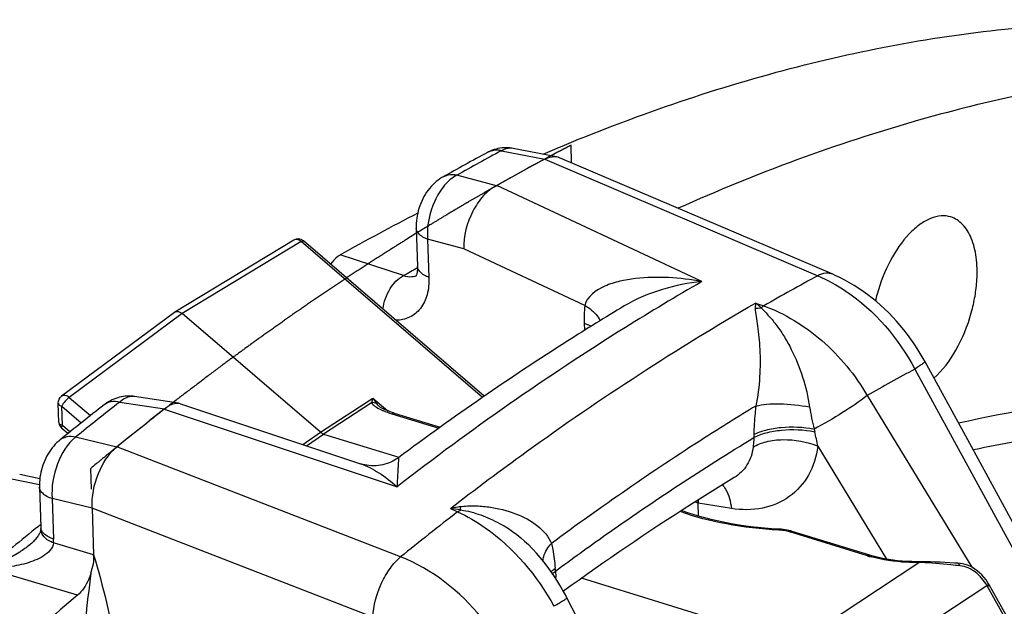
# Model space of a CAD drawing. Units: millimetres. Extents: x 0 to 594, y 0 to 420.
# Drawn here: x 306 to 313, y 102 to 107 of the extents above; entities that cross this region are included whole.
import ezdxf

# ---------------------------------------------------------------- set-up
doc = ezdxf.new("R2010")
doc.units = ezdxf.units.MM
doc.header["$LTSCALE"] = 32.67
doc.layers.get('0').update_dxf_attribs({"linetype": 'CONTINUOUS'})
doc.layers.add('AXES', color=7, linetype='CONTINUOUS')

msp = doc.modelspace()

# ---------------------------------------------------------------- linework, layer by layer
at = {"color": 7, "linetype": 'CONTINUOUS'}
for p, q in [((307.612191, 105.035977), (306.708976, 104.48841)), ((309.059182, 103.84931), (307.685327, 105.029933)), ((306.706521, 104.486762), (306.708978, 104.488411)), ((306.70648, 104.486732), (305.848602, 103.849221)), ((307.813801, 103.575726), (306.764337, 104.477583)), ((305.828403, 103.649879), (305.823417, 103.796938)), ((308.260951, 103.772987), (308.261075, 103.77288)), ((308.375457, 103.720718), (308.723912, 103.613367)), ((305.895815, 103.565337), (305.850132, 103.604595)), ((307.837424, 103.562265), (308.411113, 103.385524)), ((311.315528, 102.838176), (311.301569, 102.839084)), ((311.372747, 102.829655), (311.358705, 102.832521)), ((311.988506, 102.641087), (311.398728, 102.822784)), ((312.378929, 102.592308), (312.343134, 102.592113)), ((311.419874, 101.96599), (309.797575, 102.465784)), ((312.890022, 102.422863), (312.884817, 102.431629)), ((312.894172, 102.41559), (312.890021, 102.422866)), ((314.125709, 100.232994), (312.894172, 102.41559))]:
    msp.add_line(p, q, dxfattribs=at)
at = {"color": 9, "linetype": 'CONTINUOUS'}
for p, q in [((307.666977, 105.024801), (306.764337, 104.477583)), ((309.045732, 103.839967), (307.666977, 105.024801)), ((306.764337, 104.477583), (305.906993, 103.84047)), ((305.906993, 103.84047), (306.067687, 103.702376)), ((307.813801, 103.575726), (308.21251, 103.835515)), ((308.21251, 103.835515), (308.325694, 103.73825)), ((305.854379, 103.627443), (305.849393, 103.774503)), ((305.849393, 103.774503), (305.997808, 103.646963)), ((308.20276, 103.800309), (307.837424, 103.562265)), ((308.355817, 103.71672), (308.714103, 103.60634)), ((305.911739, 103.578151), (305.854379, 103.627443)), ((307.680228, 103.483019), (307.813801, 103.575726)), ((307.709296, 103.473337), (307.837424, 103.562265)), ((311.968866, 102.637088), (311.379089, 102.818786)), ((311.419874, 101.96599), (312.361186, 102.585443)), ((311.758525, 101.67497), (312.876975, 102.410991)), ((314.110928, 100.224188), (312.880832, 102.40423)), ((312.890005, 102.422193), (312.890021, 102.422863))]:
    msp.add_line(p, q, dxfattribs=at)
at = {"color": 7, "linetype": 'CONTINUOUS'}
for points in [[(308.335535, 103.734385), (308.32805, 103.737294), (308.320911, 103.740192), (308.314099, 103.743079), (308.307612, 103.745953), (308.301456, 103.748806), (308.295633, 103.751631), (308.290138, 103.754428), (308.284983, 103.757185), (308.280195, 103.759882), (308.275771, 103.762516), (308.271731, 103.765068), (308.268145, 103.767482), (308.264995, 103.769755), (308.262326, 103.771836), (308.260959, 103.77298)], [(308.375452, 103.72072), (308.369038, 103.722728), (308.360103, 103.725639), (308.351551, 103.728554), (308.343368, 103.731469), (308.335535, 103.734385)], [(311.301572, 102.839085), (311.240208, 102.842748), (311.161956, 102.849198), (311.084872, 102.85757), (311.009214, 102.867833), (310.935211, 102.879942), (310.86309, 102.893851), (310.793062, 102.909509), (310.72534, 102.926851), (310.660163, 102.945803), (310.597729, 102.966291), (310.55837, 102.9808)], [(311.358705, 102.832521), (311.344449, 102.83489), (311.330038, 102.836772), (311.315528, 102.838176)], [(311.398751, 102.822776), (311.386526, 102.826282), (311.372747, 102.829655)], [(312.343134, 102.592113), (312.306496, 102.59262), (312.270154, 102.594048), (312.234242, 102.596385), (312.198871, 102.599613), (312.164148, 102.603715), (312.130186, 102.608669), (312.097092, 102.614449), (312.064964, 102.62103), (312.03391, 102.62838), (312.004039, 102.636458), (311.988512, 102.641085)], [(312.522212, 102.587581), (312.48575, 102.58946), (312.449614, 102.590967), (312.413951, 102.591959), (312.378929, 102.592308)], [(312.631988, 102.581491), (312.595497, 102.583393), (312.522212, 102.587581)], [(312.692508, 102.575698), (312.673795, 102.57882), (312.655426, 102.580459), (312.631988, 102.581491)], [(312.884817, 102.431629), (312.870447, 102.453459), (312.855054, 102.473625), (312.838844, 102.491963), (312.821961, 102.508458), (312.804373, 102.523237), (312.786249, 102.53625), (312.767828, 102.547465), (312.749086, 102.557003), (312.730179, 102.564855), (312.711329, 102.571052), (312.692508, 102.575698)]]:
    msp.add_lwpolyline(points, dxfattribs=at)
for centre, radius, start, end in [((307.64459, 104.982534), 0.062496, 49.3462344, 121.2216223), ((306.725618, 104.460892), 0.032156, 109.8848309, 121.1599019), ((314.80015, 93.752674), 9.898106, 97.9876766, 101.7823507)]:
    msp.add_arc(centre, radius, start, end, dxfattribs=at)
at = {"color": 9, "linetype": 'CONTINUOUS'}
for centre, radius, start, end in [((311.278159, 102.445807), 0.387056, 82.879149, 87.176797), ((312.253545, 103.561987), 0.967719, 252.8919193, 254.6682208), ((312.338553, 101.174495), 1.41113, 88.3939083, 89.081004), ((312.165473, 102.000588), 0.82138, 29.4339061, 29.9768703)]:
    msp.add_arc(centre, radius, start, end, dxfattribs=at)
for points, knots in [([(307.666977, 105.024801), (307.658992, 105.031945), (307.641442, 105.042751), (307.619801, 105.040589), (307.612196, 105.035977)], [0, 0, 0, 0, 0.54641925, 1, 1, 1, 1]), ([(307.666977, 105.024801), (307.668958, 105.026108), (307.674084, 105.029159), (307.682188, 105.032603), (307.685307, 105.029949)], [0, 0, 0, 0, 0.36691131, 1, 1, 1, 1]), ([(305.906993, 103.84047), (305.898163, 103.847749), (305.879111, 103.858482), (305.856119, 103.854793), (305.848622, 103.849233)], [0, 0, 0, 0, 0.55076799, 1, 1, 1, 1]), ([(305.906993, 103.84047), (305.895021, 103.83226), (305.874103, 103.811243), (305.856234, 103.787664), (305.849393, 103.774503)], [0, 0, 0, 0, 0.49460374, 1, 1, 1, 1]), ([(308.21251, 103.835515), (308.21151, 103.832259), (308.208008, 103.820597), (308.204737, 103.808856), (308.20276, 103.800309)], [0, 0, 0, 0, 0.27966235, 1, 1, 1, 1]), ([(308.21251, 103.835515), (308.214623, 103.831602), (308.222974, 103.81684), (308.232511, 103.80269), (308.240522, 103.79307)], [0, 0, 0, 0, 0.26208568, 1, 1, 1, 1]), ([(305.823417, 103.796938), (305.823495, 103.794636), (305.827363, 103.78282), (305.840224, 103.777328), (305.849393, 103.774503)], [0, 0, 0, 0, 0.19358754, 1, 1, 1, 1]), ([(308.20276, 103.800309), (308.208818, 103.788745), (308.232446, 103.769428), (308.257664, 103.755602), (308.272128, 103.748687)], [0, 0, 0, 0, 0.44883379, 1, 1, 1, 1]), ([(308.272128, 103.748687), (308.278538, 103.745622), (308.305814, 103.733405), (308.334054, 103.723424), (308.355817, 103.71672)], [0, 0, 0, 0, 0.23783139, 1, 1, 1, 1]), ([(308.375451, 103.720718), (308.370806, 103.72215), (308.363343, 103.721052), (308.35744, 103.717767), (308.355817, 103.71672)], [0, 0, 0, 0, 0.71566624, 1, 1, 1, 1]), ([(305.854379, 103.627443), (305.850705, 103.628575), (305.840065, 103.63244), (305.828671, 103.641974), (305.828403, 103.649879)], [0, 0, 0, 0, 0.32706247, 1, 1, 1, 1]), ([(305.850133, 103.604597), (305.84805, 103.606391), (305.848512, 103.616146), (305.851955, 103.622779), (305.854379, 103.627443)], [0, 0, 0, 0, 0.34340447, 1, 1, 1, 1]), ([(311.297223, 102.832394), (311.163467, 102.839064), (310.90909, 102.867432), (310.660679, 102.931596), (310.546831, 102.973404)], [0, 0, 0, 0, 0.52476343, 1, 1, 1, 1]), ([(311.297223, 102.832394), (311.297547, 102.833381), (311.298435, 102.835649), (311.299911, 102.839167), (311.301569, 102.839086)], [0, 0, 0, 0, 0.3850419, 1, 1, 1, 1]), ([(311.379089, 102.818786), (311.374985, 102.82005), (311.357605, 102.824923), (311.339784, 102.828165), (311.326139, 102.829878)], [0, 0, 0, 0, 0.23794487, 1, 1, 1, 1]), ([(311.379089, 102.818786), (311.380712, 102.819834), (311.386617, 102.823119), (311.394082, 102.824216), (311.398728, 102.822783)], [0, 0, 0, 0, 0.28434155, 1, 1, 1, 1]), ([(311.968866, 102.637088), (311.970489, 102.638136), (311.976394, 102.641422), (311.983859, 102.642519), (311.988505, 102.641085)], [0, 0, 0, 0, 0.28434155, 1, 1, 1, 1]), ([(312.361186, 102.585443), (312.329259, 102.585075), (312.207075, 102.58755), (312.084759, 102.604813), (311.997672, 102.628708)], [0, 0, 0, 0, 0.2612095, 1, 1, 1, 1]), ([(312.36119, 102.585443), (312.36124, 102.587121), (312.361881, 102.588606), (312.361119, 102.592187), (312.361705, 102.592209)], [0, 0, 0, 0, 0.74114552, 1, 1, 1, 1]), ([(312.672572, 102.560621), (312.649082, 102.562728), (312.551113, 102.57273), (312.452988, 102.582977), (312.378104, 102.58507)], [0, 0, 0, 0, 0.23944261, 1, 1, 1, 1]), ([(312.672572, 102.560621), (312.671447, 102.563479), (312.667577, 102.57199), (312.65928, 102.580347), (312.652736, 102.580586)], [0, 0, 0, 0, 0.31931625, 1, 1, 1, 1]), ([(312.876975, 102.410991), (312.854943, 102.449361), (312.799315, 102.518897), (312.715028, 102.556804), (312.672572, 102.560621)], [0, 0, 0, 0, 0.50931236, 1, 1, 1, 1]), ([(312.876974, 102.410991), (312.880119, 102.413211), (312.884426, 102.416712), (312.88934, 102.420415), (312.890005, 102.422193)], [0, 0, 0, 0, 0.66968368, 1, 1, 1, 1]), ([(312.880832, 102.40423), (312.884375, 102.406628), (312.887392, 102.409659), (312.894957, 102.414193), (312.894172, 102.41559)], [0, 0, 0, 0, 0.72744005, 1, 1, 1, 1])]:
    msp.add_open_spline(points, degree=3, knots=knots, dxfattribs=at)
at = {"color": 7, "linetype": 'CONTINUOUS'}
msp.add_open_spline([(306.71468, 104.491131), (306.718391, 104.492474), (306.736144, 104.495445), (306.75395, 104.48651), (306.764337, 104.477583)], degree=3, knots=[0, 0, 0, 0, 0.22369441, 1, 1, 1, 1], dxfattribs=at)
for points in [[(305.823417, 103.796939), (305.822761, 103.816278), (305.833093, 103.837689), (305.848623, 103.849231)], [(305.828403, 103.649879), (305.82897, 103.633146), (305.837436, 103.615509), (305.850132, 103.604596)], [(307.837424, 103.562265), (307.828762, 103.564934), (307.820674, 103.569819), (307.813801, 103.575726)]]:
    msp.add_open_spline(points, degree=3, dxfattribs=at)
at = {"color": 9, "linetype": 'CONTINUOUS'}
for points in [[(308.240522, 103.793069), (308.229455, 103.799534), (308.215482, 103.801869), (308.20276, 103.800317)], [(308.240522, 103.79307), (308.246637, 103.785733), (308.253715, 103.77921), (308.260956, 103.772982)]]:
    msp.add_open_spline(points, degree=3, dxfattribs=at)
at = {"layer": 'AXES', "color": 7, "linetype": 'CONTINUOUS'}
for p, q in [((309.082823, 105.701493), (309.082763, 105.701461)), ((309.608891, 105.668367), (309.279186, 105.732478)), ((311.705545, 104.775954), (309.630016, 105.661885)), ((308.742908, 105.514086), (308.742829, 105.514041)), ((309.151018, 105.448574), (309.1546, 105.450447)), ((308.542095, 105.12575), (308.551911, 104.836202)), ((310.122761, 104.535523), (310.122656, 104.53546)), ((306.737134, 103.795836), (306.402028, 103.847538)), ((306.62768, 103.750028), (306.630829, 103.752685)), ((306.750529, 103.792597), (308.119511, 103.336669)), ((305.682613, 103.222233), (305.529923, 103.253999)), ((310.957337, 103.230743), (310.957251, 103.23069)), ((305.679974, 103.158685), (305.690384, 102.851635)), ((306.079422, 102.998784), (306.091455, 102.643841)), ((310.686944, 102.938016), (310.68355, 103.038139)), ((310.421311, 100.893968), (309.686534, 102.317587))]:
    msp.add_line(p, q, dxfattribs=at)
at = {"layer": 'AXES', "color": 9, "linetype": 'CONTINUOUS'}
for p, q in [((309.188686, 105.714799), (309.517773, 105.650863)), ((309.517773, 105.650863), (311.592338, 104.764858)), ((309.151018, 105.448574), (308.850921, 105.528575)), ((310.712108, 104.720584), (309.1546, 105.450447)), ((308.628877, 105.041826), (308.638694, 104.752279)), ((308.90467, 104.968505), (308.628877, 105.041826)), ((309.823189, 104.538888), (308.90467, 104.968505)), ((308.445458, 104.765628), (307.964717, 104.922917)), ((311.120242, 104.557476), (311.117954, 104.518803)), ((311.120242, 104.557476), (311.182171, 104.536185)), ((309.817285, 104.405188), (309.819196, 104.348818)), ((312.329599, 104.055531), (314.344461, 100.361259)), ((311.967705, 103.854589), (312.762576, 102.550147)), ((306.289707, 103.80508), (306.630829, 103.752685)), ((306.62768, 103.750028), (308.396281, 103.162214)), ((306.267421, 103.463632), (305.954664, 103.538556)), ((308.422984, 102.628535), (306.267656, 103.463822)), ((311.592854, 103.469559), (312.115285, 102.611272)), ((305.444578, 103.227061), (305.679769, 103.178246)), ((305.77689, 103.071182), (305.787299, 102.764133)), ((306.079422, 102.998784), (305.77689, 103.071182)), ((308.213057, 102.171203), (306.079439, 102.998289)), ((308.802124, 102.997565), (308.856654, 102.971294)), ((310.663039, 103.047785), (310.68355, 103.038139)), ((310.935996, 102.996679), (310.68355, 103.038139)), ((305.671651, 102.860462), (305.676264, 102.864189)), ((305.676264, 102.864189), (305.678708, 102.866163)), ((305.678708, 102.866163), (305.689593, 102.874948)), ((306.091455, 102.643841), (305.78742, 102.734669)), ((305.968955, 102.336603), (305.284413, 102.54092))]:
    msp.add_line(p, q, dxfattribs=at)
at = {"layer": 'AXES', "color": 40, "linetype": 'CONTINUOUS'}
for p, q in [((309.596292, 105.692743), (309.566769, 105.677057)), ((309.722495, 105.622414), (309.717946, 105.756608)), ((306.718259, 103.820289), (306.695426, 103.802643)), ((306.074543, 103.142702), (306.069168, 103.301267)), ((310.682801, 103.060223), (310.68355, 103.038139))]:
    msp.add_line(p, q, dxfattribs=at)
at = {"layer": 'AXES', "color": 7, "linetype": 'CONTINUOUS'}
for points in [[(309.279172, 105.732481), (309.267239, 105.734539), (309.252648, 105.736355), (309.237889, 105.737424), (309.223005, 105.737731), (309.208038, 105.737265), (309.193026, 105.736018), (309.178008, 105.733982), (309.163033, 105.731157), (309.148144, 105.727543), (309.133381, 105.723147), (309.118785, 105.717975), (309.1044, 105.712041), (309.090259, 105.705359), (309.082823, 105.701492)], [(308.742829, 105.514041), (308.736772, 105.510526), (308.722287, 105.501389), (308.708085, 105.491364), (308.694227, 105.480472), (308.680802, 105.468774), (308.667804, 105.456261), (308.655266, 105.442951), (308.643288, 105.428953), (308.631857, 105.414261), (308.620976, 105.398881), (308.610734, 105.382946), (308.601113, 105.366443), (308.592111, 105.34937), (308.583814, 105.331899), (308.576204, 105.314011), (308.569283, 105.295705), (308.563129, 105.277193), (308.55773, 105.258473), (308.553085, 105.239528), (308.549242, 105.220567), (308.546195, 105.201582), (308.543942, 105.182559), (308.542507, 105.163691), (308.541885, 105.145033), (308.542096, 105.125742)], [(308.551912, 104.836187), (308.552026, 104.831708), (308.552026, 104.822867), (308.551729, 104.814491), (308.551158, 104.80662), (308.550346, 104.799314), (308.549328, 104.792598), (308.548143, 104.7865), (308.546844, 104.781075), (308.545481, 104.776341), (308.54411, 104.772299), (308.542798, 104.768976), (308.541612, 104.76637), (308.540609, 104.764443), (308.539846, 104.763154), (308.53939, 104.762474)], [(312.405249, 104.114912), (312.393074, 104.136842), (312.371101, 104.174532), (312.348136, 104.21162), (312.324196, 104.248072), (312.299311, 104.283849), (312.273516, 104.318896), (312.246835, 104.353181), (312.219293, 104.386669), (312.190931, 104.419309), (312.161771, 104.451069), (312.13184, 104.481915), (312.101182, 104.511799), (312.069823, 104.540689), (312.037788, 104.568556), (312.00512, 104.595355), (311.971844, 104.621058), (311.937986, 104.645637), (311.903587, 104.669054), (311.86867, 104.691281), (311.833261, 104.712291), (311.797398, 104.73205), (311.761111, 104.750527), (311.72443, 104.767695), (311.705541, 104.775955)], [(314.426342, 100.406875), (314.283244, 100.669466), (313.989656, 101.208183), (313.687662, 101.762286), (313.377262, 102.331776), (313.058457, 102.916653), (312.731244, 103.516916), (312.40525, 104.114912)], [(306.402028, 103.847538), (306.388259, 103.849243), (306.374308, 103.850285), (306.360205, 103.850646), (306.345987, 103.850312), (306.331691, 103.849269), (306.317351, 103.847507), (306.303004, 103.845018), (306.28869, 103.841799), (306.274445, 103.837846), (306.260299, 103.83316), (306.246297, 103.827745), (306.232485, 103.821614), (306.218891, 103.814774), (306.205546, 103.807237), (306.192489, 103.799025), (306.17974, 103.790149), (306.171065, 103.783594)], [(305.835155, 103.516381), (305.826058, 103.508753), (305.81305, 103.496893), (305.800492, 103.484276), (305.788421, 103.470939), (305.776921, 103.456985), (305.765977, 103.442417), (305.755583, 103.427234), (305.745807, 103.411551), (305.736634, 103.39536), (305.728056, 103.378656), (305.720139, 103.361573), (305.712867, 103.34409), (305.706245, 103.326207), (305.700343, 103.308114), (305.695153, 103.289808), (305.690677, 103.27127), (305.686959, 103.252678), (305.683997, 103.234024), (305.681798, 103.215292), (305.680386, 103.196649), (305.679766, 103.178137), (305.679975, 103.15867)], [(308.406772, 103.382329), (308.400179, 103.377562), (308.388909, 103.370021), (308.37681, 103.362701), (308.363887, 103.35569), (308.350203, 103.349096), (308.335753, 103.342988), (308.320574, 103.337455), (308.304802, 103.332606), (308.288448, 103.328499), (308.271579, 103.325203), (308.254436, 103.322801), (308.237063, 103.321317), (308.219533, 103.32078), (308.202136, 103.321196), (308.184927, 103.322546), (308.167979, 103.324806), (308.151594, 103.327895), (308.135905, 103.331719), (308.119512, 103.336669)], [(305.690384, 102.851635), (305.690499, 102.846988), (305.690526, 102.842576), (305.690474, 102.838297), (305.690448, 102.837226)], [(305.690449, 102.837274), (305.690437, 102.836899), (305.690308, 102.83504), (305.690018, 102.832761), (305.689512, 102.830021), (305.688728, 102.82676), (305.687608, 102.822973), (305.686107, 102.8187), (305.684193, 102.813977), (305.681838, 102.808847), (305.679028, 102.80336), (305.67576, 102.797574), (305.672037, 102.79154), (305.667862, 102.785296), (305.663239, 102.778876), (305.658177, 102.772318), (305.652687, 102.765652), (305.646771, 102.758896), (305.640446, 102.752081), (305.633722, 102.745227), (305.626581, 102.738328), (305.619032, 102.731403), (305.611085, 102.724472), (305.605952, 102.72017)], [(309.686534, 102.317587), (309.67492, 102.339683), (309.654232, 102.377219), (309.632579, 102.414279), (309.609968, 102.450835), (309.586423, 102.48684), (309.561984, 102.522221), (309.536668, 102.556944), (309.510492, 102.590973), (309.483504, 102.624239), (309.455722, 102.656708), (309.427166, 102.688345), (309.421006, 102.694953)]]:
    msp.add_lwpolyline(points, dxfattribs=at)
for centre, radius, start, end in [((317.549099, 89.943584), 17.888252, 118.2480916, 119.4911494), ((317.940619, 89.958661), 17.809816, 118.2248391, 119.5593285), ((309.588811, 105.565269), 0.105035, 66.9025778, 78.9786863), ((316.330213, 90.089467), 17.029761, 117.1731043, 119.421329), ((313.284822, 104.281792), 1.288416, 164.5588121, 166.8567117), ((321.174608, 84.578109), 24.371232, 127.997461, 129.0063948), ((321.523255, 84.643045), 24.227153, 127.9395529, 129.0272632), ((306.72459, 103.714631), 0.082167, 71.5973576, 81.2185593), ((310.21119, 103.022278), 0.472626, 1.9231753, 4.5692618)]:
    msp.add_arc(centre, radius, start, end, dxfattribs=at)
at = {"layer": 'AXES', "color": 9, "linetype": 'CONTINUOUS'}
for centre, radius, start, end in [((317.602988, 90.053806), 17.778278, 118.2481457, 119.4912035), ((317.064144, 89.558013), 17.480084, 119.1410233, 119.5417388), ((308.50122, 104.843937), 0.088743, 288.0705611, 296.3659368), ((320.049509, 89.113209), 17.790387, 118.3840088, 119.8964616), ((311.119057, 104.936666), 0.417868, 269.8486946, 276.0859941), ((310.352545, 103.602412), 1.22536, 48.5706226, 51.206987), ((320.624951, 88.689412), 17.462259, 118.3622564, 119.7204704), ((321.25728, 84.645731), 24.312731, 127.997491, 129.0064249), ((315.811143, 104.661997), 4.378079, 194.035391, 194.3136069), ((314.236415, 103.493936), 3.130419, 178.8218288, 179.2515187), ((310.08469, 103.199865), 1.53209, 10.1384163, 14.3508859), ((309.128417, 101.361842), 1.66795, 98.6748868, 101.2812331), ((308.510342, 100.90326), 2.114534, 79.912508, 82.0685232), ((323.525362, 83.966206), 24.00759, 127.662058, 128.9813076), ((321.092177, 83.778634), 24.533829, 128.9425853, 130.1150985), ((305.744444, 102.853466), 0.05409, 181.9398044, 187.2535459), ((305.298669, 102.747398), 0.488917, 358.5080835, 1.9614723), ((307.035541, 102.305863), 2.573292, 4.7981364, 5.2878058)]:
    msp.add_arc(centre, radius, start, end, dxfattribs=at)
at = {"layer": 'AXES', "color": 7, "linetype": 'CONTINUOUS'}
for points, knots in [([(309.505153, 105.688587), (310.080231, 105.935822), (311.228781, 106.345156), (312.978735, 106.684644), (314.679956, 106.722974), (315.777609, 106.543724), (316.303648, 106.405064)], [0, 0, 0, 0, 0.26991483, 0.52374949, 0.76542768, 1, 1, 1, 1]), ([(317.535534, 106.080346), (316.994182, 106.223044), (315.862849, 106.404712), (314.109005, 106.352157), (312.305036, 105.981419), (311.123051, 105.542013), (310.531386, 105.277602)], [0, 0, 0, 0, 0.2338992, 0.47522507, 0.72924514, 1, 1, 1, 1]), ([(309.517773, 105.650863), (309.525383, 105.654948), (309.553677, 105.668049), (309.586689, 105.672684), (309.608891, 105.668367)], [0, 0, 0, 0, 0.2763376, 1, 1, 1, 1]), ([(309.151018, 105.448574), (309.1141, 105.430746), (309.04354, 105.372257), (308.939617, 105.215944), (308.90086, 105.066444), (308.90467, 104.968505)], [0, 0, 0, 0, 0.21918411, 0.47599749, 1, 1, 1, 1]), ([(312.603229, 105.211551), (312.579431, 105.218882), (312.526025, 105.224147), (312.444171, 105.202441), (312.362198, 105.154493), (312.250562, 105.053759), (312.131441, 104.87716), (312.067354, 104.713329), (312.042912, 104.624832)], [0, 0, 0, 0, 0.0848141, 0.17775291, 0.28400878, 0.40533122, 0.68729103, 1, 1, 1, 1]), ([(312.758724, 104.484214), (312.770169, 104.525653), (312.788671, 104.60835), (312.805215, 104.749674), (312.802086, 104.899298), (312.76778, 105.04503), (312.703599, 105.156616), (312.636836, 105.201198), (312.603229, 105.211551)], [0, 0, 0, 0, 0.16036726, 0.31543596, 0.53002285, 0.71526839, 0.86881963, 1, 1, 1, 1]), ([(307.964717, 104.922917), (307.958133, 104.919205), (307.929885, 104.900196), (307.907067, 104.874018), (307.891959, 104.852389)], [0, 0, 0, 0, 0.22268112, 1, 1, 1, 1]), ([(310.12276, 104.535522), (309.978199, 104.44873), (309.391928, 104.086088), (308.824514, 103.693179), (308.406773, 103.382331)], [0, 0, 0, 0, 0.24460939, 1, 1, 1, 1]), ([(312.474705, 103.987482), (312.54209, 104.046961), (312.658693, 104.205187), (312.731392, 104.385251), (312.758724, 104.484214)], [0, 0, 0, 0, 0.46679266, 1, 1, 1, 1]), ([(312.661039, 103.646655), (313.464569, 103.826449), (314.695549, 103.951991), (316.296808, 103.764004), (317.057396, 103.557482), (317.425093, 103.427425)], [0, 0, 0, 0, 0.51209249, 0.75743724, 1, 1, 1, 1]), ([(306.630829, 103.752685), (306.639341, 103.760493), (306.66915, 103.784855), (306.710114, 103.800006), (306.737134, 103.795835)], [0, 0, 0, 0, 0.2970089, 1, 1, 1, 1]), ([(306.079422, 102.998784), (306.076403, 103.087862), (306.11011, 103.259623), (306.203869, 103.412121), (306.267421, 103.463632)], [0, 0, 0, 0, 0.52142005, 1, 1, 1, 1]), ([(310.957251, 103.230691), (310.848448, 103.164531), (310.407345, 102.88989), (309.977659, 102.597), (309.659822, 102.36712)], [0, 0, 0, 0, 0.24507349, 1, 1, 1, 1]), ([(306.071369, 102.505489), (306.078518, 102.528459), (306.091655, 102.573192), (306.096363, 102.621511), (306.091455, 102.643841)], [0, 0, 0, 0, 0.51270852, 1, 1, 1, 1]), ([(306.071369, 102.505489), (306.065981, 102.488175), (306.042694, 102.426356), (306.005735, 102.367647), (305.968955, 102.336603)], [0, 0, 0, 0, 0.2736549, 1, 1, 1, 1]), ([(305.968955, 102.336603), (305.618408, 102.040734), (304.179635, 100.756905), (302.875237, 99.326091), (301.951463, 98.184003)], [0, 0, 0, 0, 0.23796882, 1, 1, 1, 1])]:
    msp.add_open_spline(points, degree=3, knots=knots, dxfattribs=at)
at = {"layer": 'AXES', "color": 9, "linetype": 'CONTINUOUS'}
for points, knots in [([(309.188686, 105.714799), (309.179412, 105.716736), (309.143752, 105.721555), (309.106172, 105.714022), (309.082823, 105.701493)], [0, 0, 0, 0, 0.26337296, 1, 1, 1, 1]), ([(309.279176, 105.73248), (309.271996, 105.733876), (309.240804, 105.736735), (309.209486, 105.726372), (309.188686, 105.714799)], [0, 0, 0, 0, 0.2350531, 1, 1, 1, 1]), ([(308.850921, 105.528575), (308.815156, 105.510544), (308.747457, 105.450939), (308.650992, 105.291107), (308.620508, 105.139936), (308.628877, 105.041826)], [0, 0, 0, 0, 0.21549828, 0.47021406, 1, 1, 1, 1]), ([(308.850921, 105.528575), (308.841399, 105.530572), (308.804953, 105.53549), (308.766447, 105.527396), (308.742908, 105.514085)], [0, 0, 0, 0, 0.26457508, 1, 1, 1, 1]), ([(308.628877, 105.041826), (308.616452, 105.046473), (308.579678, 105.062392), (308.543047, 105.097733), (308.542095, 105.125742)], [0, 0, 0, 0, 0.32127307, 1, 1, 1, 1]), ([(308.638694, 104.752279), (308.626269, 104.756925), (308.589497, 104.772843), (308.552867, 104.808179), (308.551912, 104.836187)], [0, 0, 0, 0, 0.3212667, 1, 1, 1, 1]), ([(308.289293, 104.510855), (308.296446, 104.565525), (308.330306, 104.664291), (308.402855, 104.745438), (308.445459, 104.765628)], [0, 0, 0, 0, 0.53905894, 1, 1, 1, 1]), ([(308.638694, 104.752279), (308.640186, 104.708272), (308.63277, 104.624606), (308.582754, 104.514549), (308.495434, 104.441493), (308.422813, 104.426903), (308.386984, 104.426909)], [0, 0, 0, 0, 0.28650043, 0.53768039, 0.76687203, 1, 1, 1, 1]), ([(310.712108, 104.720584), (310.516681, 104.608147), (309.718464, 104.129014), (308.954871, 103.592965), (308.396281, 103.162214)], [0, 0, 0, 0, 0.24221252, 1, 1, 1, 1]), ([(308.528747, 104.759572), (308.522604, 104.757565), (308.494847, 104.751686), (308.465652, 104.757658), (308.445458, 104.765628)], [0, 0, 0, 0, 0.22937456, 1, 1, 1, 1]), ([(310.712108, 104.720584), (310.628415, 104.73595), (310.460519, 104.755934), (310.250838, 104.752711), (310.088112, 104.725083), (309.947134, 104.682859), (309.838857, 104.607648), (309.823189, 104.538888)], [0, 0, 0, 0, 0.26653889, 0.52776765, 0.65526113, 0.77909658, 1, 1, 1, 1]), ([(310.712108, 104.720584), (310.610665, 104.710251), (310.406477, 104.669654), (310.212863, 104.589616), (310.12276, 104.535524)], [0, 0, 0, 0, 0.49245271, 1, 1, 1, 1]), ([(311.592338, 104.764858), (311.667053, 104.733388), (311.970217, 104.565674), (312.20568, 104.288298), (312.329598, 104.055531)], [0, 0, 0, 0, 0.23515027, 1, 1, 1, 1]), ([(311.70554, 104.775955), (311.689098, 104.782974), (311.648574, 104.787695), (311.611063, 104.774316), (311.592348, 104.764853)], [0, 0, 0, 0, 0.46018358, 1, 1, 1, 1]), ([(308.802124, 102.997565), (308.992453, 103.14438), (309.738878, 103.702075), (310.520907, 104.212794), (311.120242, 104.557476)], [0, 0, 0, 0, 0.25797952, 1, 1, 1, 1]), ([(309.823189, 104.538888), (309.821805, 104.5281), (309.81709, 104.483704), (309.816141, 104.43893), (309.817285, 104.405188)], [0, 0, 0, 0, 0.24365857, 1, 1, 1, 1]), ([(309.823188, 104.538884), (309.836658, 104.531057), (309.882426, 104.501143), (309.922725, 104.459306), (309.938896, 104.423446)], [0, 0, 0, 0, 0.28368151, 1, 1, 1, 1]), ([(311.117954, 104.518803), (311.11651, 104.497668), (311.124901, 104.451766), (311.13545, 104.378725), (311.145825, 104.295394), (311.155358, 104.167474), (311.154806, 103.99207), (311.136865, 103.848506), (311.12164, 103.775208)], [0, 0, 0, 0, 0.08502631, 0.18473139, 0.29734931, 0.42163132, 0.69952526, 1, 1, 1, 1]), ([(311.163361, 104.521153), (311.182064, 104.499683), (311.224888, 104.457233), (311.284032, 104.383536), (311.341115, 104.299005), (311.412084, 104.171033), (311.4832, 103.994465), (311.518362, 103.844346), (311.530052, 103.767763)], [0, 0, 0, 0, 0.10031298, 0.2121307, 0.33228801, 0.45927832, 0.72707278, 1, 1, 1, 1]), ([(311.182171, 104.536185), (311.343111, 104.477969), (311.649921, 104.288165), (311.876989, 104.010803), (311.967705, 103.854589)], [0, 0, 0, 0, 0.48649904, 1, 1, 1, 1]), ([(309.817285, 104.405188), (309.82205, 104.403406), (309.840052, 104.396301), (309.857549, 104.387857), (309.869897, 104.380711)], [0, 0, 0, 0, 0.26286059, 1, 1, 1, 1]), ([(312.405249, 104.114912), (312.406452, 104.112704), (312.398123, 104.104255), (312.385818, 104.093703), (312.360298, 104.075557), (312.34098, 104.062856), (312.329591, 104.055545)], [0, 0, 0, 0, 0.07770114, 0.2714007, 0.58180312, 1, 1, 1, 1]), ([(306.403587, 103.847302), (306.39444, 103.848713), (306.352565, 103.849198), (306.31382, 103.826173), (306.289707, 103.80508)], [0, 0, 0, 0, 0.22413682, 1, 1, 1, 1]), ([(311.967697, 103.854601), (311.908287, 103.807399), (311.775481, 103.718857), (311.637958, 103.63828), (311.563767, 103.60022)], [0, 0, 0, 0, 0.47643955, 1, 1, 1, 1]), ([(306.289707, 103.80508), (306.268489, 103.809694), (306.226174, 103.812288), (306.186423, 103.795583), (306.171065, 103.783594)], [0, 0, 0, 0, 0.52707913, 1, 1, 1, 1]), ([(311.121641, 103.775209), (310.991123, 103.696068), (310.461632, 103.366086), (309.94802, 103.010786), (309.569188, 102.730535)], [0, 0, 0, 0, 0.24466551, 1, 1, 1, 1]), ([(311.121641, 103.775209), (311.119377, 103.756869), (311.111564, 103.68479), (311.107768, 103.612306), (311.106658, 103.558302)], [0, 0, 0, 0, 0.25490648, 1, 1, 1, 1]), ([(311.121642, 103.775216), (311.147715, 103.782383), (311.208308, 103.791172), (311.345299, 103.794499), (311.455326, 103.782282), (311.530052, 103.767763)], [0, 0, 0, 0, 0.19741992, 0.44421691, 1, 1, 1, 1]), ([(311.106264, 103.534828), (311.135065, 103.551014), (311.204379, 103.576007), (311.359672, 103.601818), (311.486204, 103.59643), (311.568973, 103.579608)], [0, 0, 0, 0, 0.21012748, 0.46281005, 1, 1, 1, 1]), ([(311.106658, 103.558302), (311.135156, 103.573796), (311.203539, 103.597591), (311.356929, 103.621987), (311.481762, 103.61642), (311.563767, 103.60022)], [0, 0, 0, 0, 0.20909858, 0.46116158, 1, 1, 1, 1]), ([(305.954664, 103.538556), (305.890543, 103.48824), (305.798675, 103.333303), (305.769514, 103.160281), (305.77689, 103.071182)], [0, 0, 0, 0, 0.47689493, 1, 1, 1, 1]), ([(305.954664, 103.538556), (305.93318, 103.543253), (305.89046, 103.545956), (305.850392, 103.528722), (305.83518, 103.516401)], [0, 0, 0, 0, 0.52907287, 1, 1, 1, 1]), ([(309.599815, 102.521107), (309.724146, 102.612904), (310.214927, 102.967326), (310.721018, 103.300679), (311.106264, 103.534829)], [0, 0, 0, 0, 0.25529392, 1, 1, 1, 1]), ([(311.106264, 103.534829), (311.106094, 103.528583), (311.105114, 103.504403), (311.102947, 103.480278), (311.100806, 103.462457)], [0, 0, 0, 0, 0.25821666, 1, 1, 1, 1]), ([(311.100806, 103.462457), (311.131095, 103.481944), (311.206346, 103.5102), (311.374476, 103.528572), (311.509893, 103.504349), (311.592855, 103.469565)], [0, 0, 0, 0, 0.21360379, 0.46647641, 1, 1, 1, 1]), ([(311.592854, 103.469559), (311.582631, 103.392888), (311.537362, 103.245272), (311.384818, 103.072136), (311.170548, 102.982615), (311.014075, 102.983854), (310.935996, 102.996679)], [0, 0, 0, 0, 0.25566547, 0.4958193, 0.7384691, 1, 1, 1, 1]), ([(311.100806, 103.462457), (311.095128, 103.415178), (311.065684, 103.322967), (310.996372, 103.254497), (310.957337, 103.230743)], [0, 0, 0, 0, 0.51031057, 1, 1, 1, 1]), ([(308.406785, 103.38234), (308.407954, 103.383212), (308.406209, 103.371734), (308.407346, 103.364387), (308.405438, 103.341553), (308.404335, 103.316367), (308.402449, 103.284174), (308.399701, 103.232468), (308.397656, 103.191163), (308.396281, 103.162214)], [0, 0, 0, 0, 0.01984996, 0.07954295, 0.17219005, 0.29289279, 0.43818406, 0.60557138, 1, 1, 1, 1]), ([(308.119511, 103.336669), (308.168085, 103.320478), (308.265802, 103.268031), (308.352338, 103.200581), (308.396281, 103.162214)], [0, 0, 0, 0, 0.46743874, 1, 1, 1, 1]), ([(305.77689, 103.071182), (305.763115, 103.075774), (305.722888, 103.091455), (305.681003, 103.128517), (305.679975, 103.15867)], [0, 0, 0, 0, 0.32489783, 1, 1, 1, 1]), ([(310.868048, 103.175902), (310.877292, 103.166007), (310.915043, 103.112994), (310.930279, 103.047338), (310.935996, 102.996679)], [0, 0, 0, 0, 0.20986525, 1, 1, 1, 1]), ([(308.876844, 103.010711), (308.912676, 103.016286), (308.985479, 103.018507), (309.127219, 103.007673), (309.294114, 102.966427), (309.464168, 102.87804), (309.548807, 102.783034), (309.569189, 102.730535)], [0, 0, 0, 0, 0.13806509, 0.27555607, 0.54103285, 0.78558846, 1, 1, 1, 1]), ([(308.856654, 102.971294), (308.929944, 102.937921), (309.228747, 102.762437), (309.461333, 102.485319), (309.587835, 102.253122)], [0, 0, 0, 0, 0.23345556, 1, 1, 1, 1]), ([(308.880707, 102.985106), (308.932309, 102.978889), (309.033688, 102.950406), (309.22345, 102.866278), (309.350384, 102.77026), (309.421007, 102.694952)], [0, 0, 0, 0, 0.25052625, 0.50236436, 1, 1, 1, 1]), ([(305.787299, 102.764133), (305.774138, 102.76852), (305.73504, 102.783923), (305.694498, 102.817457), (305.690786, 102.846637)], [0, 0, 0, 0, 0.32049433, 1, 1, 1, 1]), ([(305.78742, 102.734654), (305.760996, 102.745416), (305.716337, 102.76848), (305.689905, 102.816652), (305.690448, 102.837226)], [0, 0, 0, 0, 0.58094126, 1, 1, 1, 1]), ([(305.605941, 102.72016), (305.581717, 102.700164), (305.48194, 102.627794), (305.370155, 102.573065), (305.284347, 102.540864)], [0, 0, 0, 0, 0.25523891, 1, 1, 1, 1]), ([(305.787423, 102.734668), (305.782369, 102.692309), (305.725264, 102.639342), (305.645947, 102.601481), (305.554288, 102.570329), (305.433394, 102.54767), (305.334437, 102.54133), (305.284459, 102.540906)], [0, 0, 0, 0, 0.22607501, 0.34944224, 0.47598951, 0.7351293, 1, 1, 1, 1]), ([(309.504748, 102.597915), (309.505607, 102.609277), (309.514642, 102.658489), (309.543183, 102.702406), (309.569188, 102.730537)], [0, 0, 0, 0, 0.22923918, 1, 1, 1, 1]), ([(309.569188, 102.730535), (309.57264, 102.715681), (309.585518, 102.653722), (309.593456, 102.590825), (309.597882, 102.543015)], [0, 0, 0, 0, 0.24104806, 1, 1, 1, 1]), ([(306.091455, 102.643841), (306.163121, 102.404924), (306.250946, 102.043524), (306.310853, 101.617057), (306.33226, 101.37803), (306.343164, 101.142389), (306.351733, 100.849096), (306.368167, 100.380448), (306.379878, 100.028947), (306.387822, 99.794617)], [0, 0, 0, 0, 0.26029265, 0.38686922, 0.44913007, 0.51065389, 0.63299262, 0.75532831, 1, 1, 1, 1]), ([(308.213057, 102.171203), (308.217238, 102.259585), (308.254642, 102.391505), (308.338615, 102.540778), (308.393472, 102.604144), (308.422995, 102.628531)], [0, 0, 0, 0, 0.51708491, 0.77621611, 1, 1, 1, 1]), ([(309.19572, 101.942189), (309.149588, 102.020319), (308.950503, 102.30527), (308.66252, 102.535097), (308.422984, 102.628535)], [0, 0, 0, 0, 0.26083991, 1, 1, 1, 1]), ([(306.071369, 102.505489), (306.038547, 102.267366), (306.003384, 101.91197), (305.987884, 101.442353), (305.996384, 101.101147), (306.008644, 100.764511), (306.023533, 100.317082), (306.035014, 99.981525), (306.042598, 99.757817)], [0, 0, 0, 0, 0.26203442, 0.38875648, 0.51199329, 0.63399014, 0.75599327, 1, 1, 1, 1]), ([(309.686534, 102.317587), (309.686925, 102.316828), (309.684626, 102.313936), (309.677363, 102.307754), (309.65822, 102.294795), (309.627448, 102.275982), (309.602234, 102.261349), (309.587828, 102.253135)], [0, 0, 0, 0, 0.021588, 0.07236127, 0.26695362, 0.58028735, 1, 1, 1, 1])]:
    msp.add_open_spline(points, degree=3, knots=knots, dxfattribs=at)
at = {"layer": 'AXES', "color": 40, "linetype": 'CONTINUOUS'}
for points, knots in [([(309.717946, 105.756608), (309.712569, 105.753799), (309.701815, 105.748179), (309.688373, 105.741154), (309.677619, 105.735534), (309.670899, 105.732022), (309.665521, 105.729212), (309.661492, 105.727107), (309.658118, 105.725344), (309.655457, 105.723952), (309.653357, 105.722858), (309.651656, 105.721956), (309.649248, 105.720687), (309.646286, 105.719123), (309.642711, 105.717237), (309.637951, 105.714726), (309.631999, 105.711585), (309.622478, 105.706561), (309.610575, 105.70028), (309.601053, 105.695255), (309.596292, 105.692743)], [0, 0, 0, 0, 0.125, 0.25, 0.3125, 0.375, 0.40625, 0.4375, 0.46875, 0.484375, 0.5, 0.515625, 0.53125, 0.5625, 0.59375, 0.625, 0.6875, 0.75, 0.875, 1, 1, 1, 1]), ([(309.566769, 105.677057), (309.558701, 105.672717), (309.542564, 105.664036), (309.522392, 105.653184), (309.506255, 105.644503), (309.494152, 105.637992), (309.48205, 105.631482), (309.471964, 105.626056), (309.463895, 105.621716), (309.457844, 105.61846), (309.452801, 105.615747), (309.448767, 105.613577), (309.445741, 105.61195), (309.443219, 105.610593), (309.441204, 105.609509), (309.439939, 105.608828), (309.438939, 105.60829), (309.438285, 105.607938), (309.43783, 105.607695), (309.437303, 105.607405), (309.436725, 105.607086), (309.435595, 105.606463), (309.433888, 105.605522), (309.43162, 105.604271), (309.42935, 105.603019), (309.426323, 105.60135), (309.421027, 105.598429), (309.41346, 105.594257), (309.404381, 105.58925), (309.395301, 105.584243), (309.386222, 105.579236), (309.374116, 105.57256), (309.358983, 105.564214), (309.340824, 105.5542), (309.322665, 105.544186), (309.307532, 105.535841), (309.295426, 105.529165), (309.286346, 105.524158), (309.277267, 105.519151), (309.268187, 105.514144), (309.260621, 105.509971), (309.254568, 105.506633), (309.250784, 105.504547), (309.247759, 105.502879), (309.246053, 105.501938), (309.244923, 105.501314), (309.244345, 105.500996), (309.243818, 105.500704), (309.243362, 105.500445), (309.242708, 105.500076), (309.241708, 105.499511), (309.240442, 105.498796), (309.238426, 105.497657), (309.235902, 105.496231), (309.232875, 105.494521), (309.228839, 105.492241), (309.223794, 105.48939), (309.21774, 105.48597), (309.209667, 105.481409), (309.199577, 105.475708), (309.187468, 105.468868), (309.17536, 105.462027), (309.163251, 105.455186), (309.153161, 105.449485), (309.145088, 105.444924), (309.139034, 105.441504), (309.13298, 105.438083), (309.127935, 105.435233), (309.123898, 105.432953), (309.121376, 105.431528), (309.119357, 105.430387), (309.117846, 105.429534), (309.116577, 105.428816), (309.115708, 105.428326), (309.115181, 105.428027), (309.114871, 105.427855), (309.114235, 105.427485), (309.113501, 105.427061), (309.112162, 105.426286), (309.110278, 105.425196), (309.108005, 105.423881), (309.104978, 105.422131), (309.101193, 105.419941), (309.095138, 105.416439), (309.087569, 105.41206), (309.078487, 105.406807), (309.069404, 105.401553), (309.057294, 105.394547), (309.042157, 105.385791), (309.023992, 105.375283), (309.005827, 105.364775), (308.987662, 105.354268), (308.972524, 105.345511), (308.960414, 105.338506), (308.951332, 105.333252), (308.943763, 105.328874), (308.937708, 105.325371), (308.933167, 105.322744), (308.929383, 105.320556), (308.926354, 105.318803), (308.924466, 105.317711), (308.922943, 105.316831), (308.922021, 105.316296), (308.921215, 105.315832), (308.920796, 105.315585), (308.920428, 105.315367), (308.919666, 105.314916), (308.918535, 105.314246), (308.91702, 105.313349), (308.915506, 105.312453), (308.913488, 105.311259), (308.909955, 105.309168), (308.904909, 105.306181), (308.898854, 105.302596), (308.892799, 105.299012), (308.886743, 105.295427), (308.87867, 105.290648), (308.868578, 105.284674), (308.856467, 105.277505), (308.844356, 105.270336), (308.834264, 105.264362), (308.82619, 105.259582), (308.820135, 105.255998), (308.81408, 105.252413), (308.808025, 105.248829), (308.802978, 105.245842), (308.799446, 105.243751), (308.797428, 105.242556), (308.795914, 105.24166), (308.794652, 105.240913), (308.793644, 105.240316), (308.79301, 105.239941), (308.792513, 105.239647), (308.792178, 105.239448), (308.791965, 105.239323), (308.791551, 105.239073), (308.790732, 105.238575), (308.78961, 105.237894), (308.787789, 105.236789), (308.785522, 105.235412), (308.781889, 105.233207), (308.777349, 105.230451), (308.771901, 105.227143), (308.764637, 105.222734), (308.755557, 105.217221), (308.74466, 105.210607), (308.730132, 105.201787), (308.711972, 105.190762), (308.69018, 105.177533), (308.668387, 105.164303), (308.639331, 105.146664), (308.60301, 105.124615), (308.573954, 105.106976), (308.559426, 105.098156)], [0, 0, 0, 0, 0.03125, 0.0625, 0.078125, 0.09375, 0.109375, 0.125, 0.1328125, 0.140625, 0.1484375, 0.15234375, 0.15625, 0.16015625, 0.16210938, 0.1640625, 0.16503906, 0.16601562, 0.16650391, 0.16699219, 0.16748047, 0.16796875, 0.16992188, 0.171875, 0.17382812, 0.17578125, 0.1796875, 0.1875, 0.1953125, 0.203125, 0.2109375, 0.21875, 0.234375, 0.25, 0.265625, 0.28125, 0.2890625, 0.296875, 0.3046875, 0.3125, 0.3203125, 0.32421875, 0.328125, 0.33007812, 0.33203125, 0.33251953, 0.33300781, 0.33349609, 0.33398438, 0.33496094, 0.3359375, 0.33789062, 0.33984375, 0.34375, 0.34765625, 0.3515625, 0.359375, 0.3671875, 0.375, 0.390625, 0.40625, 0.421875, 0.4375, 0.453125, 0.4609375, 0.46875, 0.4765625, 0.484375, 0.48828125, 0.4921875, 0.49414062, 0.49609375, 0.49804688, 0.49902344, 0.49951172, 0.5, 0.50048828, 0.50097656, 0.50195312, 0.50390625, 0.50585938, 0.5078125, 0.51171875, 0.515625, 0.5234375, 0.53125, 0.5390625, 0.546875, 0.5625, 0.578125, 0.59375, 0.609375, 0.625, 0.6328125, 0.640625, 0.6484375, 0.65234375, 0.65625, 0.66015625, 0.66210938, 0.6640625, 0.66503906, 0.66601562, 0.66650391, 0.66699219, 0.66748047, 0.66796875, 0.66992188, 0.671875, 0.67382812, 0.67578125, 0.6796875, 0.6875, 0.6953125, 0.703125, 0.7109375, 0.71875, 0.734375, 0.75, 0.765625, 0.78125, 0.7890625, 0.796875, 0.8046875, 0.8125, 0.8203125, 0.82421875, 0.82617188, 0.828125, 0.83007812, 0.83105469, 0.83203125, 0.83251953, 0.83300781, 0.83325195, 0.83349609, 0.83398438, 0.83496094, 0.8359375, 0.83789062, 0.83984375, 0.84375, 0.84765625, 0.8515625, 0.859375, 0.8671875, 0.875, 0.890625, 0.90625, 0.921875, 0.9375, 0.96875, 1, 1, 1, 1]), ([(308.559426, 105.098156), (308.543282, 105.088025), (308.510995, 105.067762), (308.470637, 105.042434), (308.43835, 105.022171), (308.414135, 105.006974), (308.389919, 104.991777), (308.36974, 104.979113), (308.353597, 104.968981), (308.341489, 104.961383), (308.331399, 104.955051), (308.323328, 104.949985), (308.317274, 104.946186), (308.312228, 104.943019), (308.308194, 104.940488), (308.305667, 104.938901), (308.303659, 104.937642), (308.302374, 104.936833), (308.301413, 104.936236), (308.300509, 104.93565), (308.299552, 104.935025), (308.297666, 104.933796), (308.294826, 104.931945), (308.291046, 104.92948), (308.287264, 104.927015), (308.282221, 104.923728), (308.273397, 104.917975), (308.260791, 104.909757), (308.245664, 104.899896), (308.230536, 104.890034), (308.215409, 104.880173), (308.195239, 104.867024), (308.170027, 104.850589), (308.129688, 104.824292), (308.089348, 104.797994), (308.049009, 104.771698), (308.023797, 104.755258), (308.003627, 104.742119), (307.991021, 104.733876), (307.980935, 104.727354), (307.970857, 104.720565), (307.953224, 104.70856), (307.928031, 104.691474), (307.897801, 104.670944), (307.867571, 104.650421), (307.827265, 104.623054), (307.786958, 104.595689), (307.746651, 104.568322), (307.716421, 104.5478), (307.69123, 104.530688), (307.673595, 104.51873), (307.663519, 104.511865), (307.655959, 104.506806), (307.648413, 104.501404), (307.638346, 104.494321), (307.620732, 104.48187), (307.595569, 104.464111), (307.565372, 104.442789), (307.535176, 104.421469), (307.50498, 104.400149), (307.474784, 104.378829), (307.444587, 104.357509), (307.419424, 104.339743), (307.399293, 104.325529), (307.384195, 104.314869), (307.371613, 104.305986), (307.361548, 104.29888), (307.353998, 104.293549), (307.347708, 104.289108), (307.342674, 104.285554), (307.339533, 104.283336), (307.337007, 104.281553), (307.335458, 104.280457), (307.334151, 104.27954), (307.333356, 104.278964), (307.332613, 104.27842), (307.331101, 104.277315), (307.328842, 104.275665), (307.325825, 104.273461), (307.32281, 104.271258), (307.318789, 104.268321), (307.311752, 104.263181), (307.301699, 104.255837), (307.289636, 104.247025), (307.277573, 104.238213), (307.265509, 104.229401), (307.249425, 104.217651), (307.22932, 104.202964), (307.205193, 104.18534), (307.181067, 104.167716), (307.160961, 104.153029), (307.144877, 104.141279), (307.132814, 104.132467), (307.12075, 104.123655), (307.108687, 104.114843), (307.098634, 104.107499), (307.091597, 104.102359), (307.087576, 104.099422), (307.084561, 104.097219), (307.082047, 104.095382), (307.080038, 104.093915), (307.078777, 104.092994), (307.07778, 104.092266), (307.077132, 104.091791), (307.076669, 104.091456), (307.076008, 104.090958), (307.074759, 104.090012), (307.073023, 104.088699), (307.070219, 104.086578), (307.066723, 104.083933), (307.061124, 104.079697), (307.054127, 104.074403), (307.04573, 104.06805), (307.034535, 104.05958), (307.02054, 104.048991), (307.003747, 104.036286), (306.981356, 104.019345), (306.953367, 103.998169), (306.91978, 103.972757), (306.886193, 103.947346), (306.841411, 103.913464), (306.785433, 103.871112), (306.74065, 103.83723), (306.718259, 103.820289)], [0, 0, 0, 0, 0.03125, 0.0625, 0.078125, 0.09375, 0.109375, 0.125, 0.1328125, 0.140625, 0.1484375, 0.15234375, 0.15625, 0.16015625, 0.16210938, 0.1640625, 0.16503906, 0.16601562, 0.16650391, 0.16699219, 0.16748047, 0.16796875, 0.16992188, 0.171875, 0.17382812, 0.17578125, 0.1796875, 0.1875, 0.1953125, 0.203125, 0.2109375, 0.21875, 0.234375, 0.25, 0.28125, 0.296875, 0.3125, 0.3203125, 0.328125, 0.33203125, 0.3359375, 0.34375, 0.359375, 0.375, 0.390625, 0.40625, 0.4375, 0.453125, 0.46875, 0.484375, 0.4921875, 0.49609375, 0.5, 0.50390625, 0.5078125, 0.515625, 0.53125, 0.546875, 0.5625, 0.578125, 0.59375, 0.609375, 0.625, 0.6328125, 0.640625, 0.6484375, 0.65234375, 0.65625, 0.66015625, 0.66210938, 0.6640625, 0.66503906, 0.66601562, 0.66650391, 0.66699219, 0.66748047, 0.66796875, 0.66992188, 0.671875, 0.67382812, 0.67578125, 0.6796875, 0.6875, 0.6953125, 0.703125, 0.7109375, 0.71875, 0.734375, 0.75, 0.765625, 0.78125, 0.7890625, 0.796875, 0.8046875, 0.8125, 0.8203125, 0.82421875, 0.82617188, 0.828125, 0.83007812, 0.83105469, 0.83203125, 0.83251953, 0.83300781, 0.83325195, 0.83349609, 0.83398438, 0.83496094, 0.8359375, 0.83789062, 0.83984375, 0.84375, 0.84765625, 0.8515625, 0.859375, 0.8671875, 0.875, 0.890625, 0.90625, 0.921875, 0.9375, 0.96875, 1, 1, 1, 1]), ([(306.695426, 103.802643), (306.691417, 103.799531), (306.683399, 103.793305), (306.673377, 103.785522), (306.665359, 103.779296), (306.659346, 103.774627), (306.653332, 103.769958), (306.648321, 103.766066), (306.644312, 103.762954), (306.641306, 103.760619), (306.6388, 103.758673), (306.636796, 103.757117), (306.635293, 103.75595), (306.634039, 103.754976), (306.633038, 103.754199), (306.63241, 103.753711), (306.631912, 103.753325), (306.63159, 103.753075), (306.631386, 103.752917), (306.631237, 103.7528), (306.630962, 103.752584), (306.630661, 103.752348), (306.629903, 103.751753), (306.628781, 103.750873), (306.627277, 103.749692), (306.625775, 103.748514), (306.623772, 103.746942), (306.620266, 103.744191), (306.615258, 103.740261), (306.609249, 103.735545), (306.603239, 103.730829), (306.59723, 103.726114), (306.589217, 103.719826), (306.579201, 103.711966), (306.567182, 103.702535), (306.555163, 103.693103), (306.545147, 103.685243), (306.537135, 103.678956), (306.531125, 103.67424), (306.525116, 103.669524), (306.519106, 103.664808), (306.514098, 103.660878), (306.510593, 103.658127), (306.50859, 103.656556), (306.507087, 103.655376), (306.505586, 103.654198), (306.504455, 103.653311), (306.503709, 103.652726), (306.503323, 103.652423), (306.502988, 103.652159), (306.502786, 103.651998), (306.502449, 103.651732), (306.501958, 103.651342), (306.501328, 103.650843), (306.500329, 103.650051), (306.499077, 103.649058), (306.497576, 103.647867), (306.495574, 103.64628), (306.493072, 103.644296), (306.490069, 103.641915), (306.486065, 103.63874), (306.48106, 103.634772), (306.475055, 103.63001), (306.469049, 103.625248), (306.463044, 103.620485), (306.458039, 103.616517), (306.454036, 103.613342), (306.451033, 103.610961), (306.44853, 103.608977), (306.446529, 103.60739), (306.445027, 103.606199), (306.443526, 103.605009), (306.442275, 103.604017), (306.441273, 103.603222), (306.440525, 103.602629), (306.439892, 103.602127), (306.439468, 103.601791), (306.439195, 103.601574), (306.439076, 103.601481), (306.438632, 103.601125), (306.438155, 103.600742), (306.437265, 103.60003), (306.436023, 103.599034), (306.43452, 103.59783), (306.43252, 103.596228), (306.430019, 103.594225), (306.427019, 103.591821), (306.424018, 103.589416), (306.420017, 103.586211), (306.415016, 103.582204), (306.409015, 103.577396), (306.401013, 103.570985), (306.391011, 103.562971), (306.379008, 103.553355), (306.367005, 103.543738), (306.355002, 103.534122), (306.338999, 103.521298), (306.322994, 103.50849), (306.306993, 103.495635), (306.291008, 103.482618), (306.271021, 103.466401), (306.247039, 103.446918), (306.227054, 103.430688), (306.211064, 103.417701), (306.201074, 103.409587), (306.193074, 103.40309), (306.188093, 103.399043), (306.184569, 103.396183), (306.182613, 103.394591), (306.180876, 103.393158), (306.17863, 103.391313), (306.175079, 103.38839), (306.170625, 103.384727), (306.163506, 103.378871), (306.154606, 103.371549), (306.143926, 103.362764), (306.129686, 103.35105), (306.104767, 103.330551), (306.083407, 103.312981), (306.069168, 103.301267)], [0, 0, 0, 0, 0.03125, 0.0625, 0.078125, 0.09375, 0.109375, 0.125, 0.1328125, 0.140625, 0.1484375, 0.15234375, 0.15625, 0.16015625, 0.16210938, 0.1640625, 0.16503906, 0.16601562, 0.16650391, 0.16674805, 0.16699219, 0.16748047, 0.16796875, 0.16992188, 0.171875, 0.17382812, 0.17578125, 0.1796875, 0.1875, 0.1953125, 0.203125, 0.2109375, 0.21875, 0.234375, 0.25, 0.265625, 0.28125, 0.2890625, 0.296875, 0.3046875, 0.3125, 0.3203125, 0.32421875, 0.32617188, 0.328125, 0.33007812, 0.33203125, 0.33251953, 0.33300781, 0.33349609, 0.33398438, 0.33496094, 0.3359375, 0.33789062, 0.33984375, 0.34375, 0.34765625, 0.3515625, 0.359375, 0.3671875, 0.375, 0.390625, 0.40625, 0.421875, 0.4375, 0.453125, 0.4609375, 0.46875, 0.4765625, 0.48046875, 0.484375, 0.48828125, 0.4921875, 0.49414062, 0.49609375, 0.49804688, 0.49902344, 0.49951172, 0.5, 0.50048828, 0.50097656, 0.50195312, 0.50390625, 0.50585938, 0.5078125, 0.51171875, 0.515625, 0.51953125, 0.5234375, 0.53125, 0.5390625, 0.546875, 0.5625, 0.578125, 0.59375, 0.609375, 0.625, 0.65625, 0.671875, 0.6875, 0.71875, 0.75, 0.78125, 0.796875, 0.8125, 0.8203125, 0.828125, 0.83203125, 0.83398438, 0.8359375, 0.83984375, 0.84375, 0.8515625, 0.859375, 0.875, 0.890625, 0.90625, 0.9375, 1, 1, 1, 1])]:
    msp.add_open_spline(points, degree=3, knots=knots, dxfattribs=at)
at = {"layer": 'AXES', "color": 9, "linetype": 'CONTINUOUS'}
for points in [[(311.163361, 104.521153), (311.169394, 104.526447), (311.17566, 104.531496), (311.182177, 104.536183)], [(311.530052, 103.767763), (311.538649, 103.711448), (311.550865, 103.655707), (311.563767, 103.60022)], [(308.880706, 102.985106), (308.879217, 102.993607), (308.877963, 103.00215), (308.876843, 103.010708)], [(308.856658, 102.971291), (308.864456, 102.976258), (308.872477, 102.980896), (308.880707, 102.985106)], [(309.567412, 102.514301), (309.57669, 102.524726), (309.587002, 102.534275), (309.597882, 102.543015)], [(309.576732, 102.500769), (309.583995, 102.508009), (309.591748, 102.514776), (309.599815, 102.521107)], [(309.599815, 102.521107), (309.601671, 102.502593), (309.60206, 102.48384), (309.600588, 102.465291)]]:
    msp.add_open_spline(points, degree=3, dxfattribs=at)

doc.saveas('drawing.dxf')
